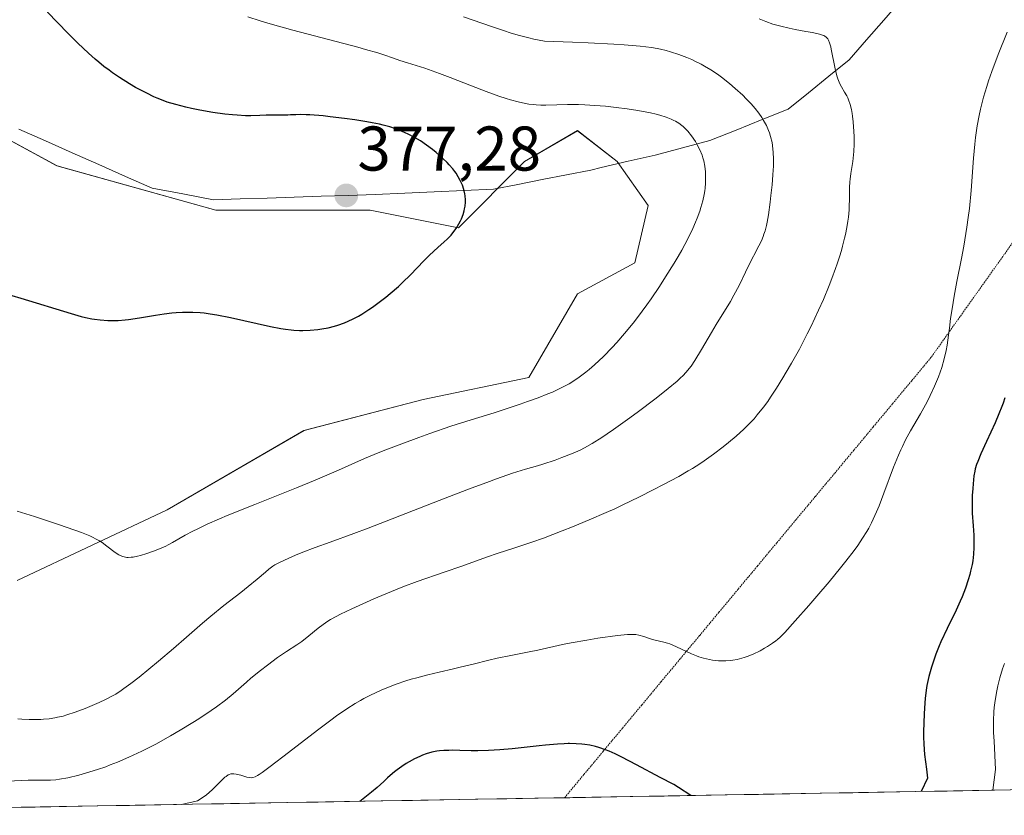
# Model space of a CAD drawing. Units: metres. Extents: x 622301 to 625788, y 4660096 to 4662470.
# Drawn here: x 622799 to 622955, y 4660103 to 4660229 of the extents above; entities that cross this region are included whole.
import ezdxf
from ezdxf.enums import TextEntityAlignment as Align

# ---------------------------------------------------------------- set-up
doc = ezdxf.new("R2010")
doc.units = ezdxf.units.M
doc.header["$MEASUREMENT"] = 0
doc.linetypes.add('TRAZOS2', pattern=[0.375, 0.25, -0.125])
for name, color, linetype, lineweight in [('Carátula', 7, 'Continuous', 5), ('Cultivos herbáceos CxS', 92, 'Continuous', 0), ('Curva de nivel maestra', 36, 'Continuous', 30), ('Curva de nivel normal', 36, 'Continuous', 0), ('Matorral CxS', 135, 'Continuous', 0), ('Municipio', 9, 'Continuous', 13), ('Municipio CxS', 142, 'Continuous', 0), ('Punto de cota en terreno', 7, 'Continuous', 0), ('Rótulo de punto de cota en terreno', 19, 'Continuous', 0), ('Vía pecuaria eje', 92, 'TRAZOS2', 0)]:
    doc.layers.add(name, color=color, linetype=linetype, lineweight=lineweight)
doc.styles.add('Arial', font='txt', dxfattribs={"height": 0.2})

# ---------------------------------------------------------------- blocks, each defined once
blk = doc.blocks.new('*U151')
at = {"layer": 'Matorral CxS', "color": 135, "linetype": 'Continuous', "lineweight": 0}
for points in [[(623134.27, 4660110.19, 352.39), (622726.38, 4660103.04, 363.4)], [(622798.31, 4660140.35, 368.65), (622822.12, 4660151.55, 370.55), (622843.83, 4660164.16, 372.02), (622862.74, 4660169.06, 371.11), (622879.55, 4660172.56, 370.15), (622887.25, 4660185.87, 372.25), (622896.35, 4660190.77, 370.8), (622898.45, 4660199.87, 371.84), (622893.55, 4660206.88, 373.06), (622887.25, 4660211.78, 372.56), (622878.85, 4660206.88, 372.93), (622868.34, 4660196.37, 374.19), (622854.34, 4660199.17, 376.35), (622829.82, 4660199.17, 376.43), (622804.61, 4660206.18, 376.56), (622787.81, 4660215.28, 377.34)]]:
    blk.add_polyline3d(points, dxfattribs=at)
blk = doc.blocks.new('*U180')
at = {"layer": 'Curva de nivel normal', "color": 36, "linetype": 'Continuous', "lineweight": 0}
blk.add_polyline3d([(622869.16, 4660229.88, 365), (622873.58, 4660228.32, 365), (622875.68, 4660227.61, 365), (622876.59, 4660227.32, 365), (622877.84, 4660226.94, 365), (622879.53, 4660226.5, 365), (622880.34, 4660226.32, 365), (622882.01, 4660226.02, 365), (622886.44, 4660225.85, 365), (622888.95, 4660225.75, 365), (622893.02, 4660225.53, 365), (622894.64, 4660225.42, 365), (622897.18, 4660225.2, 365), (622898.99, 4660224.97, 365), (622899.9, 4660224.82, 365), (622900.41, 4660224.71, 365), (622901.32, 4660224.49, 365), (622902.02, 4660224.29, 365), (622903.36, 4660223.86, 365), (622904.61, 4660223.4, 365), (622905.39, 4660223.07, 365), (622905.9, 4660222.83, 365), (622906.88, 4660222.34, 365), (622907.42, 4660222.05, 365), (622908.45, 4660221.42, 365), (622909.46, 4660220.76, 365), (622910.11, 4660220.29, 365), (622911.38, 4660219.29, 365), (622912.31, 4660218.49, 365), (622913.49, 4660217.4, 365), (622914.05, 4660216.86, 365), (622914.81, 4660216.05, 365), (622915.16, 4660215.66, 365), (622915.48, 4660215.28, 365), (622916.04, 4660214.55, 365), (622916.52, 4660213.86, 365), (622916.79, 4660213.42, 365), (622917.24, 4660212.59, 365), (622917.59, 4660211.81, 365), (622917.74, 4660211.42, 365), (622917.92, 4660210.83, 365), (622918.14, 4660209.88, 365), (622918.28, 4660208.89, 365), (622918.32, 4660208.32, 365), (622918.36, 4660207.33, 365), (622918.35, 4660206.15, 365), (622918.32, 4660205.48, 365), (622918.27, 4660204.75, 365), (622918.14, 4660203.15, 365), (622917.96, 4660201.49, 365), (622917.83, 4660200.4, 365), (622917.56, 4660198.43, 365), (622917.36, 4660197.25, 365), (622917.25, 4660196.74, 365), (622917.03, 4660195.85, 365), (622916.86, 4660195.32, 365), (622916.74, 4660194.98, 365), (622916.45, 4660194.3, 365), (622916.07, 4660193.51, 365), (622914.41, 4660190.32, 365), (622913.91, 4660189.29, 365), (622912.9, 4660187.18, 365), (622912.1, 4660185.64, 365), (622911.55, 4660184.66, 365), (622909.28, 4660180.99, 365), (622908.52, 4660179.71, 365), (622906.96, 4660177.04, 365), (622905.87, 4660175.26, 365), (622905.29, 4660174.39, 365), (622905, 4660174, 365), (622904.52, 4660173.42, 365), (622903.96, 4660172.83, 365), (622903.63, 4660172.52, 365), (622903.07, 4660172.01, 365), (622901.64, 4660170.81, 365), (622899.73, 4660169.31, 365), (622896.73, 4660167.03, 365), (622895.18, 4660165.89, 365), (622892.98, 4660164.31, 365), (622891.98, 4660163.62, 365), (622891.1, 4660163.03, 365), (622889.6, 4660162.08, 365), (622888.37, 4660161.39, 365), (622887.66, 4660161.03, 365), (622886.31, 4660160.45, 365), (622884.75, 4660159.85, 365), (622883.7, 4660159.47, 365), (622881.75, 4660158.82, 365), (622880.89, 4660158.57, 365), (622879.01, 4660158.03, 365), (622876.96, 4660157.37, 365), (622874.39, 4660156.47, 365), (622872.86, 4660155.92, 365), (622870.35, 4660154.99, 365), (622866.25, 4660153.43, 365), (622863.41, 4660152.32, 365), (622857.82, 4660150.11, 365), (622854.01, 4660148.62, 365), (622851.76, 4660147.78, 365), (622847.96, 4660146.41, 365), (622845.62, 4660145.57, 365), (622843.63, 4660144.82, 365), (622842.5, 4660144.36, 365), (622840.71, 4660143.58, 365), (622839.75, 4660143.1, 365), (622839.22, 4660142.8, 365), (622838.9, 4660142.59, 365), (622838.26, 4660142.11, 365), (622837.72, 4660141.67, 365), (622836.37, 4660140.52, 365), (622834.96, 4660139.37, 365), (622833.79, 4660138.45, 365), (622831.11, 4660136.35, 365), (622829.04, 4660134.69, 365), (622827.73, 4660133.58, 365), (622825.18, 4660131.33, 365), (622823.09, 4660129.51, 365), (622820.75, 4660127.53, 365), (622817.65, 4660125, 365), (622816.32, 4660123.97, 365), (622815.25, 4660123.17, 365), (622814.79, 4660122.84, 365), (622813.95, 4660122.3, 365), (622813.42, 4660121.99, 365), (622812.3, 4660121.41, 365), (622811.31, 4660120.96, 365), (622809.85, 4660120.33, 365), (622809.1, 4660120.02, 365), (622807.48, 4660119.4, 365), (622806.19, 4660118.98, 365), (622805.59, 4660118.8, 365), (622804.71, 4660118.6, 365), (622804.27, 4660118.51, 365), (622803.35, 4660118.38, 365), (622802.48, 4660118.29, 365), (622802.02, 4660118.26, 365), (622801.3, 4660118.24, 365), (622800.18, 4660118.25, 365), (622799.01, 4660118.32, 365), (622798.4, 4660118.38, 365)], dxfattribs=at)
blk = doc.blocks.new('*U186')
at = {"layer": 'Curva de nivel normal', "color": 36, "linetype": 'Continuous', "lineweight": 0}
blk.add_polyline3d([(622955.47, 4660227.43, 355), (622954.06, 4660223.89, 355), (622953.04, 4660221.19, 355), (622952.52, 4660219.72, 355), (622952.23, 4660218.82, 355), (622951.72, 4660217.08, 355), (622951.24, 4660215.22, 355), (622951.02, 4660214.21, 355), (622950.71, 4660212.55, 355), (622950.44, 4660210.68, 355), (622950.33, 4660209.66, 355), (622950.14, 4660207.42, 355), (622949.76, 4660202.29, 355), (622949.49, 4660199.44, 355), (622949.31, 4660197.97, 355), (622949.09, 4660196.47, 355), (622948.59, 4660193.44, 355), (622948.23, 4660191.46, 355), (622947.51, 4660187.8, 355), (622947.06, 4660185.48, 355), (622946.89, 4660184.49, 355), (622946.62, 4660182.86, 355), (622946.49, 4660181.95, 355), (622946.31, 4660180.4, 355), (622946.17, 4660179.3, 355), (622945.94, 4660177.72, 355), (622945.78, 4660176.87, 355), (622945.48, 4660175.54, 355), (622945.09, 4660174.14, 355), (622944.85, 4660173.42, 355), (622944.58, 4660172.69, 355), (622943.96, 4660171.19, 355), (622943.26, 4660169.69, 355), (622942.76, 4660168.7, 355), (622941.72, 4660166.79, 355), (622941.19, 4660165.88, 355), (622940.15, 4660164.08, 355), (622939.36, 4660162.66, 355), (622938.85, 4660161.64, 355), (622938.59, 4660161.1, 355), (622938.2, 4660160.24, 355), (622937.44, 4660158.35, 355), (622935.92, 4660154.22, 355), (622935.14, 4660152.2, 355), (622934.74, 4660151.25, 355), (622934.21, 4660150.06, 355), (622933.93, 4660149.49, 355), (622933.49, 4660148.66, 355), (622933.18, 4660148.12, 355), (622932.51, 4660147.03, 355), (622931.75, 4660145.91, 355), (622931.18, 4660145.12, 355), (622929.88, 4660143.42, 355), (622929.04, 4660142.36, 355), (622927.19, 4660140.11, 355), (622925.25, 4660137.83, 355), (622924, 4660136.38, 355), (622921.83, 4660133.9, 355), (622920.16, 4660132.09, 355), (622919.41, 4660131.34, 355), (622918.99, 4660130.97, 355), (622918.74, 4660130.77, 355), (622918.24, 4660130.4, 355), (622917.41, 4660129.85, 355), (622916.96, 4660129.58, 355), (622916.25, 4660129.18, 355), (622915.16, 4660128.64, 355), (622914.19, 4660128.25, 355), (622913.71, 4660128.09, 355), (622912.99, 4660127.89, 355), (622912.63, 4660127.8, 355), (622911.91, 4660127.68, 355), (622911.55, 4660127.63, 355), (622910.83, 4660127.57, 355), (622910.11, 4660127.57, 355), (622909.63, 4660127.59, 355), (622908.67, 4660127.69, 355), (622907.72, 4660127.88, 355), (622907.24, 4660128, 355), (622906.51, 4660128.23, 355), (622906.14, 4660128.36, 355), (622905.37, 4660128.67, 355), (622904.57, 4660129.03, 355), (622902.98, 4660129.79, 355), (622901.89, 4660130.26, 355), (622901.56, 4660130.38, 355), (622900.96, 4660130.56, 355), (622899.38, 4660130.92, 355), (622898.85, 4660131.07, 355), (622897.77, 4660131.42, 355), (622896.99, 4660131.64, 355), (622896.54, 4660131.73, 355), (622896.31, 4660131.75, 355), (622895.92, 4660131.77, 355), (622895.2, 4660131.75, 355), (622893.63, 4660131.6, 355), (622890.49, 4660131.15, 355), (622888.72, 4660130.87, 355), (622886.25, 4660130.44, 355), (622884.9, 4660130.16, 355), (622880.94, 4660129.26, 355), (622879.6, 4660128.99, 355), (622876.65, 4660128.42, 355), (622874.48, 4660127.98, 355), (622873.18, 4660127.68, 355), (622870.7, 4660127.06, 355), (622868.64, 4660126.55, 355), (622867.59, 4660126.31, 355), (622865.3, 4660125.79, 355), (622863.5, 4660125.36, 355), (622861.72, 4660124.89, 355), (622860.85, 4660124.65, 355), (622860.02, 4660124.39, 355), (622858.45, 4660123.85, 355), (622856.99, 4660123.29, 355), (622856.08, 4660122.9, 355), (622854.38, 4660122.12, 355), (622853.32, 4660121.58, 355), (622852.79, 4660121.29, 355), (622851.97, 4660120.82, 355), (622850.61, 4660119.96, 355), (622849.01, 4660118.85, 355), (622848.08, 4660118.17, 355), (622845.96, 4660116.57, 355), (622841.35, 4660113.03, 355), (622838.48, 4660110.81, 355), (622837.19, 4660109.86, 355), (622836.73, 4660109.54, 355), (622836.47, 4660109.38, 355), (622836.05, 4660109.15, 355), (622835.73, 4660109.04, 355), (622835.55, 4660109.01, 355), (622835.2, 4660109.03, 355), (622834.76, 4660109.12, 355), (622833.78, 4660109.39, 355), (622833.06, 4660109.57, 355), (622832.68, 4660109.64, 355), (622832.5, 4660109.64, 355), (622832.23, 4660109.61, 355), (622831.94, 4660109.52, 355), (622831.79, 4660109.44, 355), (622831.45, 4660109.22, 355), (622831.26, 4660109.07, 355), (622830.95, 4660108.79, 355), (622830.47, 4660108.32, 355), (622829.32, 4660107.14, 355), (622828.31, 4660106.24, 355), (622826.9, 4660105.33, 355), (622824.36, 4660104.76, 355)], dxfattribs=at)
blk = doc.blocks.new('*U197')
at = {"layer": 'Curva de nivel normal', "color": 36, "linetype": 'Continuous', "lineweight": 0}
blk.add_polyline3d([(622955.04, 4660127.13, 345), (622954.76, 4660126.31, 345), (622954.31, 4660124.87, 345), (622953.98, 4660123.6, 345), (622953.82, 4660122.82, 345), (622953.56, 4660121.29, 345), (622953.43, 4660120.16, 345), (622953.38, 4660119.46, 345), (622953.32, 4660118.09, 345), (622953.31, 4660116.2, 345), (622953.43, 4660114.84, 345), (622953.63, 4660110.33, 345), (622953.22, 4660107.02, 345)], dxfattribs=at)
blk = doc.blocks.new('*U202')
at = {"layer": 'Curva de nivel normal', "color": 36, "linetype": 'Continuous', "lineweight": 0}
blk.add_polyline3d([(622916.12, 4660229.56, 360), (622917.17, 4660229.12, 360), (622918.29, 4660228.72, 360), (622918.89, 4660228.54, 360), (622919.53, 4660228.37, 360), (622920.87, 4660228.06, 360), (622921.79, 4660227.87, 360), (622923.5, 4660227.55, 360), (622924.58, 4660227.35, 360), (622925.69, 4660227.11, 360), (622926.16, 4660226.97, 360), (622926.38, 4660226.87, 360), (622926.51, 4660226.8, 360), (622926.72, 4660226.64, 360), (622926.9, 4660226.46, 360), (622926.99, 4660226.34, 360), (622927.11, 4660226.13, 360), (622927.29, 4660225.71, 360), (622927.47, 4660225.1, 360), (622927.55, 4660224.72, 360), (622928.16, 4660221.58, 360), (622928.43, 4660220.51, 360), (622928.58, 4660220.03, 360), (622928.69, 4660219.74, 360), (622928.92, 4660219.2, 360), (622929.16, 4660218.74, 360), (622929.65, 4660217.91, 360), (622930, 4660217.31, 360), (622930.16, 4660217, 360), (622930.31, 4660216.67, 360), (622930.56, 4660215.94, 360), (622930.76, 4660215.12, 360), (622930.87, 4660214.52, 360), (622930.94, 4660214.09, 360), (622931.04, 4660213.18, 360), (622931.14, 4660211.66, 360), (622931.16, 4660210.87, 360), (622931.16, 4660209.66, 360), (622931.12, 4660208.49, 360), (622931.08, 4660207.92, 360), (622930.96, 4660206.87, 360), (622930.67, 4660204.97, 360), (622930.55, 4660204.08, 360), (622930.5, 4660203.64, 360), (622930.46, 4660202.77, 360), (622930.44, 4660200.88, 360), (622930.41, 4660199.8, 360), (622930.37, 4660199.2, 360), (622930.26, 4660198.04, 360), (622930.17, 4660197.4, 360), (622930.01, 4660196.38, 360), (622929.79, 4660195.27, 360), (622929.65, 4660194.68, 360), (622929.34, 4660193.43, 360), (622929.15, 4660192.77, 360), (622928.84, 4660191.73, 360), (622928.48, 4660190.63, 360), (622928.21, 4660189.87, 360), (622927.63, 4660188.29, 360), (622927.21, 4660187.2, 360), (622926.29, 4660184.97, 360), (622925.54, 4660183.28, 360), (622924.36, 4660180.75, 360), (622923.74, 4660179.5, 360), (622922.49, 4660177.1, 360), (622921.23, 4660174.83, 360), (622920.41, 4660173.42, 360), (622919.88, 4660172.53, 360), (622918.86, 4660170.88, 360), (622917.91, 4660169.44, 360), (622917.45, 4660168.78, 360), (622916.79, 4660167.87, 360), (622915.79, 4660166.62, 360), (622915.28, 4660166.03, 360), (622914.22, 4660164.9, 360), (622913.65, 4660164.35, 360), (622912.45, 4660163.27, 360), (622911.21, 4660162.23, 360), (622910.4, 4660161.57, 360), (622908.83, 4660160.38, 360), (622907.39, 4660159.35, 360), (622906.66, 4660158.86, 360), (622905.49, 4660158.12, 360), (622904.83, 4660157.73, 360), (622903.32, 4660156.87, 360), (622900.82, 4660155.51, 360), (622899.37, 4660154.76, 360), (622897.01, 4660153.57, 360), (622894.48, 4660152.34, 360), (622893.16, 4660151.73, 360), (622891.81, 4660151.13, 360), (622889.11, 4660149.96, 360), (622886.48, 4660148.87, 360), (622884.81, 4660148.21, 360), (622881.85, 4660147.08, 360), (622880.03, 4660146.43, 360), (622876.98, 4660145.44, 360), (622874.64, 4660144.67, 360), (622872.82, 4660144.04, 360), (622868.87, 4660142.63, 360), (622866.11, 4660141.65, 360), (622861.78, 4660140.17, 360), (622859.52, 4660139.33, 360), (622856.82, 4660138.22, 360), (622854.9, 4660137.4, 360), (622851.4, 4660135.82, 360), (622849.65, 4660134.99, 360), (622848.94, 4660134.63, 360), (622848.03, 4660134.12, 360), (622847.62, 4660133.87, 360), (622846.85, 4660133.34, 360), (622846.1, 4660132.77, 360), (622844.61, 4660131.55, 360), (622843.48, 4660130.66, 360), (622842.71, 4660130.12, 360), (622841.06, 4660129.04, 360), (622839.64, 4660128.09, 360), (622838.03, 4660126.91, 360), (622836.9, 4660126.03, 360), (622835.4, 4660124.8, 360), (622834.68, 4660124.18, 360), (622832.57, 4660122.34, 360), (622831.37, 4660121.35, 360), (622829.93, 4660120.27, 360), (622829.09, 4660119.67, 360), (622827.15, 4660118.38, 360), (622826.2, 4660117.78, 360), (622824.18, 4660116.56, 360), (622822.61, 4660115.65, 360), (622820.28, 4660114.35, 360), (622819.15, 4660113.76, 360), (622818.07, 4660113.22, 360), (622816.04, 4660112.26, 360), (622814.21, 4660111.47, 360), (622813.08, 4660111.03, 360), (622812.37, 4660110.76, 360), (622811.06, 4660110.3, 360), (622809.15, 4660109.71, 360), (622808.07, 4660109.41, 360), (622806.32, 4660109, 360), (622805, 4660108.76, 360), (622804.44, 4660108.69, 360), (622803.6, 4660108.63, 360), (622803.01, 4660108.62, 360), (622801.55, 4660108.62, 360), (622800.02, 4660108.6, 360), (622793.42, 4660108.31, 360)], dxfattribs=at)
blk = doc.blocks.new('*U209')
at = {"layer": 'Curva de nivel maestra', "color": 36, "linetype": 'Continuous', "lineweight": 30}
for points in [[(622955.09, 4660169.33, 350), (622954.83, 4660168.51, 350), (622954.64, 4660167.96, 350), (622954.18, 4660166.82, 350), (622953.57, 4660165.39, 350), (622952.21, 4660162.4, 350), (622951.32, 4660160.47, 350), (622950.8, 4660159.23, 350), (622950.61, 4660158.74, 350), (622950.41, 4660158.05, 350), (622950.33, 4660157.71, 350), (622950.21, 4660156.94, 350), (622950.06, 4660155.67, 350), (622950, 4660154.94, 350), (622949.93, 4660153.81, 350), (622949.9, 4660152.65, 350), (622949.9, 4660152.09, 350), (622949.93, 4660151.01, 350), (622950.06, 4660149, 350), (622950.16, 4660147.55, 350), (622950.2, 4660146.24, 350), (622950.19, 4660145.58, 350), (622950.13, 4660144.54, 350), (622950, 4660143.45, 350), (622949.9, 4660142.88, 350), (622949.67, 4660141.83, 350), (622949.53, 4660141.29, 350), (622949.29, 4660140.44, 350), (622948.85, 4660139.13, 350), (622948.32, 4660137.76, 350), (622948.02, 4660137.06, 350), (622947.37, 4660135.63, 350), (622945.96, 4660132.72, 350), (622944.97, 4660130.61, 350), (622944.67, 4660129.93, 350), (622944.15, 4660128.62, 350), (622943.71, 4660127.38, 350), (622943.45, 4660126.58, 350), (622943.04, 4660125.08, 350), (622942.82, 4660124.13, 350), (622942.73, 4660123.64, 350), (622942.61, 4660122.89, 350), (622942.47, 4660121.61, 350), (622942.41, 4660120.89, 350), (622942.31, 4660119.18, 350), (622942.18, 4660116.28, 350), (622942.2, 4660115.5, 350), (622942.24, 4660114.34, 350), (622942.33, 4660112.69, 350), (622942.66, 4660110.37, 350), (622942.82, 4660108.92, 350), (622941.81, 4660106.82, 350)], [(622905.24, 4660106.18, 350), (622903.27, 4660107.43, 350), (622902.54, 4660107.92, 350), (622900.4, 4660109.03, 350), (622896.64, 4660111.04, 350), (622894.28, 4660112.28, 350), (622893.24, 4660112.78, 350), (622892.28, 4660113.2, 350), (622891.7, 4660113.43, 350), (622890.62, 4660113.8, 350), (622890.13, 4660113.95, 350), (622889.23, 4660114.16, 350), (622888.42, 4660114.29, 350), (622887.93, 4660114.35, 350), (622887.02, 4660114.4, 350), (622885.99, 4660114.42, 350), (622885.76, 4660114.43, 350), (622885.13, 4660114.41, 350), (622884.1, 4660114.35, 350), (622882.2, 4660114.18, 350), (622881.16, 4660114.06, 350), (622878.79, 4660113.79, 350), (622876.87, 4660113.59, 350), (622874.95, 4660113.42, 350), (622874.01, 4660113.36, 350), (622873.11, 4660113.33, 350), (622871.42, 4660113.29, 350), (622870.38, 4660113.3, 350), (622868.55, 4660113.34, 350), (622867.4, 4660113.36, 350), (622866.82, 4660113.35, 350), (622866.04, 4660113.34, 350), (622865.32, 4660113.28, 350), (622864.9, 4660113.23, 350), (622864.11, 4660113.06, 350), (622863.24, 4660112.8, 350), (622862.64, 4660112.57, 350), (622862.23, 4660112.4, 350), (622861.4, 4660112, 350), (622860.53, 4660111.53, 350), (622860.07, 4660111.25, 350), (622859.36, 4660110.79, 350), (622858.61, 4660110.25, 350), (622858.22, 4660109.94, 350), (622857.49, 4660109.34, 350), (622857.1, 4660109, 350), (622856.49, 4660108.42, 350), (622855.46, 4660107.46, 350), (622854.54, 4660106.7, 350), (622852.71, 4660105.25, 350)]]:
    blk.add_polyline3d(points, dxfattribs=at)
blk = doc.blocks.new('5PATER')
at = {"layer": 'Carátula', "linetype": 'Continuous', "lineweight": 5}
h = blk.add_hatch(color=250, dxfattribs=at)
edge = h.paths.add_edge_path()
edge.add_ellipse((0, 0.01), major_axis=(-1.33, -1.34), ratio=0.999422, start_angle=0, end_angle=360)

msp = doc.modelspace()

# ---------------------------------------------------------------- linework, layer by layer
at = {"layer": 'Cultivos herbáceos CxS', "color": 92, "linetype": 'Continuous', "lineweight": 0}
for points in [[(622787.8063, 4660215.2805, 377.3435), (622804.6135, 4660206.1765, 376.5584), (622829.8245, 4660199.1735, 376.4333), (622854.3351, 4660199.1737, 376.3489), (622868.3411, 4660196.3725, 374.1913), (622878.8459, 4660206.8771, 372.934), (622887.2495, 4660211.7793, 372.5643), (622893.5523, 4660206.8773, 373.0585), (622898.4543, 4660199.8743, 371.8424), (622896.3533, 4660190.7703, 370.797), (622887.2493, 4660185.8681, 372.2484), (622879.5457, 4660172.5623, 370.1508), (622862.7385, 4660169.0607, 371.113), (622843.8301, 4660164.1585, 372.0154), (622822.1205, 4660151.5529, 370.5513), (622798.3101, 4660140.3481, 368.65)], [(622798.3101, 4660140.3481, 368.65), (622822.1205, 4660151.5529, 370.5513), (622843.8301, 4660164.1585, 372.0154), (622862.7385, 4660169.0607, 371.113), (622879.5457, 4660172.5623, 370.1508), (622887.2493, 4660185.8681, 372.2484), (622896.3533, 4660190.7703, 370.797), (622898.4543, 4660199.8743, 371.8424), (622893.5523, 4660206.8773, 373.0585), (622887.2495, 4660211.7793, 372.5643), (622878.8459, 4660206.8771, 372.934), (622868.3411, 4660196.3725, 374.1913), (622854.3351, 4660199.1737, 376.3489), (622829.8245, 4660199.1735, 376.4333), (622804.6135, 4660206.1765, 376.5584), (622787.8063, 4660215.2805, 377.3435)]]:
    msp.add_polyline3d(points, dxfattribs=at)
at = {"layer": 'Curva de nivel maestra', "color": 36, "linetype": 'Continuous', "lineweight": 30}
msp.add_polyline3d([(622796.02, 4660186.02, 375), (622798.85, 4660185.19, 375), (622806.84, 4660182.73, 375), (622808.46, 4660182.28, 375), (622809.16, 4660182.1, 375), (622810.12, 4660181.91, 375), (622810.57, 4660181.83, 375), (622811.46, 4660181.72, 375), (622812.7, 4660181.64, 375), (622813.34, 4660181.63, 375), (622814.35, 4660181.65, 375), (622815.41, 4660181.73, 375), (622815.96, 4660181.8, 375), (622817.71, 4660182.06, 375), (622820.25, 4660182.5, 375), (622821.61, 4660182.7, 375), (622822.86, 4660182.85, 375), (622823.51, 4660182.91, 375), (622824.52, 4660182.96, 375), (622825.6, 4660182.97, 375), (622826.16, 4660182.96, 375), (622827.34, 4660182.88, 375), (622827.97, 4660182.82, 375), (622828.95, 4660182.7, 375), (622829.98, 4660182.53, 375), (622832.16, 4660182.11, 375), (622838.49, 4660180.67, 375), (622840.15, 4660180.35, 375), (622840.89, 4660180.23, 375), (622841.8, 4660180.12, 375), (622842.24, 4660180.08, 375), (622843.09, 4660180.04, 375), (622843.66, 4660180.04, 375), (622844.8, 4660180.09, 375), (622846.02, 4660180.21, 375), (622846.66, 4660180.31, 375), (622847.66, 4660180.49, 375), (622848.68, 4660180.75, 375), (622849.21, 4660180.91, 375), (622850.28, 4660181.28, 375), (622850.82, 4660181.51, 375), (622851.64, 4660181.89, 375), (622852.47, 4660182.33, 375), (622853.03, 4660182.65, 375), (622854.14, 4660183.35, 375), (622854.7, 4660183.73, 375), (622855.78, 4660184.52, 375), (622856.84, 4660185.35, 375), (622857.52, 4660185.92, 375), (622858.81, 4660187.05, 375), (622859.48, 4660187.68, 375), (622860.72, 4660188.89, 375), (622862.85, 4660191.08, 375), (622863.78, 4660192.02, 375), (622865.07, 4660193.2, 375), (622866.09, 4660194.1, 375), (622866.55, 4660194.54, 375), (622867.18, 4660195.2, 375), (622867.47, 4660195.54, 375), (622867.99, 4660196.25, 375), (622868.43, 4660196.98, 375), (622868.68, 4660197.47, 375), (622868.82, 4660197.8, 375), (622869.08, 4660198.44, 375), (622869.27, 4660199.05, 375), (622869.34, 4660199.35, 375), (622869.42, 4660199.79, 375), (622869.48, 4660200.44, 375), (622869.48, 4660200.77, 375), (622869.43, 4660201.42, 375), (622869.37, 4660201.76, 375), (622869.21, 4660202.43, 375), (622868.98, 4660203.11, 375), (622868.79, 4660203.56, 375), (622868.65, 4660203.86, 375), (622868.33, 4660204.44, 375), (622867.97, 4660205.02, 375), (622867.77, 4660205.3, 375), (622867.44, 4660205.73, 375), (622866.89, 4660206.37, 375), (622866.58, 4660206.7, 375), (622865.88, 4660207.37, 375), (622864.8, 4660208.32, 375), (622864.21, 4660208.79, 375), (622863.27, 4660209.49, 375), (622862.31, 4660210.14, 375), (622861.83, 4660210.44, 375), (622861.35, 4660210.72, 375), (622860.39, 4660211.23, 375), (622859.43, 4660211.66, 375), (622858.78, 4660211.92, 375), (622858.34, 4660212.08, 375), (622857.44, 4660212.37, 375), (622856.39, 4660212.66, 375), (622855.84, 4660212.79, 375), (622854.66, 4660213.05, 375), (622853.81, 4660213.2, 375), (622851.9, 4660213.51, 375), (622850.26, 4660213.73, 375), (622847.99, 4660214, 375), (622846.89, 4660214.11, 375), (622844.74, 4660214.29, 375), (622844.17, 4660214.32, 375), (622843.24, 4660214.34, 375), (622842.52, 4660214.32, 375), (622841.68, 4660214.27, 375), (622841.26, 4660214.26, 375), (622837.84, 4660214.24, 375), (622836.8, 4660214.2, 375), (622835.37, 4660214.15, 375), (622834.53, 4660214.16, 375), (622833.21, 4660214.22, 375), (622832.47, 4660214.28, 375), (622831.27, 4660214.39, 375), (622829.33, 4660214.66, 375), (622827.29, 4660215.03, 375), (622825.95, 4660215.32, 375), (622825.08, 4660215.52, 375), (622823.49, 4660215.92, 375), (622822.13, 4660216.33, 375), (622821.49, 4660216.55, 375), (622820.52, 4660216.94, 375), (622820.01, 4660217.16, 375), (622818.88, 4660217.71, 375), (622817.72, 4660218.32, 375), (622817.09, 4660218.66, 375), (622816.1, 4660219.24, 375), (622814.52, 4660220.23, 375), (622813.43, 4660220.97, 375), (622812.89, 4660221.37, 375), (622812.06, 4660221.99, 375), (622811.24, 4660222.65, 375), (622810.69, 4660223.11, 375), (622809.59, 4660224.09, 375), (622807.91, 4660225.68, 375), (622806.76, 4660226.82, 375), (622804.34, 4660229.34, 375), (622796.25, 4660237.97, 375)], dxfattribs=at)
at = {"layer": 'Curva de nivel normal', "color": 36, "linetype": 'Continuous', "lineweight": 0}
msp.add_polyline3d([(622798.3, 4660151.36, 370), (622801.05, 4660150.48, 370), (622804.84, 4660149.25, 370), (622807.45, 4660148.34, 370), (622808.5, 4660147.95, 370), (622809.81, 4660147.41, 370), (622810.37, 4660147.15, 370), (622810.71, 4660146.97, 370), (622811.34, 4660146.62, 370), (622811.77, 4660146.35, 370), (622812.55, 4660145.8, 370), (622813.86, 4660144.8, 370), (622814.44, 4660144.42, 370), (622814.82, 4660144.23, 370), (622815.01, 4660144.16, 370), (622815.3, 4660144.08, 370), (622815.7, 4660144.01, 370), (622815.91, 4660144, 370), (622816.37, 4660144.02, 370), (622816.69, 4660144.06, 370), (622817.42, 4660144.2, 370), (622817.88, 4660144.32, 370), (622818.89, 4660144.63, 370), (622819.93, 4660144.99, 370), (622820.62, 4660145.26, 370), (622821.87, 4660145.79, 370), (622822.27, 4660145.98, 370), (622822.97, 4660146.35, 370), (622824.96, 4660147.52, 370), (622826.17, 4660148.17, 370), (622826.96, 4660148.56, 370), (622828.45, 4660149.26, 370), (622830.43, 4660150.12, 370), (622831.63, 4660150.63, 370), (622836.03, 4660152.42, 370), (622842.62, 4660155.06, 370), (622845.62, 4660156.29, 370), (622849.3, 4660157.87, 370), (622853.44, 4660159.69, 370), (622855.62, 4660160.6, 370), (622856.81, 4660161.07, 370), (622859.37, 4660162.06, 370), (622862.04, 4660163.04, 370), (622863.82, 4660163.68, 370), (622867.16, 4660164.82, 370), (622870.36, 4660165.85, 370), (622874.01, 4660166.97, 370), (622875.76, 4660167.53, 370), (622878.15, 4660168.33, 370), (622879.33, 4660168.74, 370), (622881.02, 4660169.37, 370), (622882.57, 4660169.98, 370), (622883.26, 4660170.27, 370), (622883.9, 4660170.55, 370), (622885, 4660171.08, 370), (622885.93, 4660171.59, 370), (622886.49, 4660171.93, 370), (622887.54, 4660172.64, 370), (622888.58, 4660173.43, 370), (622889.12, 4660173.87, 370), (622889.97, 4660174.6, 370), (622891.37, 4660175.91, 370), (622892.76, 4660177.33, 370), (622893.52, 4660178.15, 370), (622894.74, 4660179.55, 370), (622896.07, 4660181.19, 370), (622896.77, 4660182.1, 370), (622898.25, 4660184.12, 370), (622898.93, 4660185.08, 370), (622900.27, 4660187.05, 370), (622901.25, 4660188.55, 370), (622902.62, 4660190.75, 370), (622903.24, 4660191.79, 370), (622903.81, 4660192.79, 370), (622904.78, 4660194.62, 370), (622905.57, 4660196.26, 370), (622906, 4660197.24, 370), (622906.25, 4660197.86, 370), (622906.66, 4660199, 370), (622906.86, 4660199.58, 370), (622907.16, 4660200.65, 370), (622907.37, 4660201.62, 370), (622907.46, 4660202.23, 370), (622907.51, 4660202.63, 370), (622907.57, 4660203.42, 370), (622907.6, 4660204.22, 370), (622907.59, 4660204.62, 370), (622907.57, 4660205.22, 370), (622907.47, 4660206.12, 370), (622907.3, 4660207.01, 370), (622907.18, 4660207.45, 370), (622907.03, 4660207.89, 370), (622906.68, 4660208.73, 370), (622906.26, 4660209.54, 370), (622905.97, 4660210.04, 370), (622905.37, 4660210.94, 370), (622904.79, 4660211.68, 370), (622904.5, 4660211.99, 370), (622904.05, 4660212.42, 370), (622903.82, 4660212.61, 370), (622903.33, 4660212.97, 370), (622902.84, 4660213.27, 370), (622902.57, 4660213.41, 370), (622902.12, 4660213.62, 370), (622901.31, 4660213.93, 370), (622900.32, 4660214.23, 370), (622899.73, 4660214.38, 370), (622898.86, 4660214.59, 370), (622896.83, 4660214.98, 370), (622895.15, 4660215.25, 370), (622893.42, 4660215.48, 370), (622892.55, 4660215.58, 370), (622891.69, 4660215.66, 370), (622890.01, 4660215.79, 370), (622888.42, 4660215.88, 370), (622887.43, 4660215.91, 370), (622885.65, 4660215.92, 370), (622884, 4660215.89, 370), (622882.23, 4660215.83, 370), (622881.45, 4660215.83, 370), (622880.68, 4660215.87, 370), (622880.3, 4660215.91, 370), (622879.53, 4660216.01, 370), (622878.99, 4660216.1, 370), (622877.86, 4660216.34, 370), (622876.6, 4660216.68, 370), (622875.91, 4660216.89, 370), (622874.77, 4660217.26, 370), (622872.78, 4660217.98, 370), (622870.45, 4660218.9, 370), (622867.05, 4660220.25, 370), (622865.37, 4660220.88, 370), (622863, 4660221.69, 370), (622860.24, 4660222.56, 370), (622859.07, 4660222.94, 370), (622858.03, 4660223.29, 370), (622856.51, 4660223.81, 370), (622855.54, 4660224.12, 370), (622853.62, 4660224.68, 370), (622852.39, 4660225.02, 370), (622842.05, 4660227.76, 370), (622838.47, 4660228.76, 370), (622836.85, 4660229.25, 370), (622834.93, 4660229.87, 370)], dxfattribs=at)
at = {"layer": 'Matorral CxS', "color": 135, "linetype": 'Continuous', "lineweight": 0}
for points in [[(622798.3101, 4660140.3481, 368.65), (622822.1205, 4660151.5529, 370.5513), (622843.8301, 4660164.1585, 372.0154), (622862.7385, 4660169.0607, 371.113), (622879.5457, 4660172.5623, 370.1508), (622887.2493, 4660185.8681, 372.2484), (622896.3533, 4660190.7703, 370.797), (622898.4543, 4660199.8743, 371.8424), (622893.5523, 4660206.8773, 373.0585), (622887.2495, 4660211.7793, 372.5643), (622878.8459, 4660206.8771, 372.934), (622868.3411, 4660196.3725, 374.1913), (622854.3351, 4660199.1737, 376.3489), (622829.8245, 4660199.1735, 376.4333), (622804.6135, 4660206.1765, 376.5584), (622787.8063, 4660215.2805, 377.3435)], [(622726.3753, 4660103.0366, 363.3976), (623134.272, 4660110.1948, 352.3924)]]:
    msp.add_polyline3d(points, dxfattribs=at)
at = {"layer": 'Municipio', "color": 9, "linetype": 'Continuous', "lineweight": 13}
msp.add_polyline3d([(622938.64, 4660232.524, 358.2325), (622935.89, 4660229.356, 358.5409), (622933.14, 4660226.188, 358.9651), (622930.39, 4660223.02, 359.4918), (622927.1667, 4660220.4133, 360.3684), (622923.9433, 4660217.8067, 361.6749), (622920.72, 4660215.2, 363.116), (622916.5733, 4660213.54, 364.797), (622912.4267, 4660211.88, 366.7202), (622908.28, 4660210.22, 368.6532), (622903.93, 4660209.06, 370.6145), (622899.58, 4660207.9, 372.0611), (622895.305, 4660206.91, 372.7506), (622891.03, 4660205.92, 372.865), (622889.35, 4660205.53, 372.8242), (622885.4925, 4660204.77, 372.7719), (622881.635, 4660204.01, 372.8817), (622877.7775, 4660203.25, 373.2155), (622873.92, 4660202.49, 373.8031), (622869.22, 4660202.275, 374.82), (622864.52, 4660202.06, 375.8335), (622859.82, 4660201.845, 376.4572), (622855.12, 4660201.63, 376.8538), (622850.84, 4660201.4917, 377.0972), (622846.56, 4660201.3533, 377.1033), (622842.28, 4660201.215, 377.0588), (622838, 4660201.0767, 376.9282), (622833.72, 4660200.9383, 376.7563), (622829.44, 4660200.8, 376.5969), (622824.575, 4660201.725, 376.571), (622819.71, 4660202.65, 376.6109), (622815.478, 4660204.524, 376.5911), (622811.246, 4660206.398, 376.6143), (622807.014, 4660208.272, 376.7839), (622802.782, 4660210.146, 376.8824), (622798.55, 4660212.02, 377.1051)], dxfattribs=at)
msp.add_polyline3d([(622938.64, 4660232.524, 358.2325), (622935.89, 4660229.356, 358.5409), (622933.14, 4660226.188, 358.9651), (622930.39, 4660223.02, 359.4918), (622927.1667, 4660220.4133, 360.3684), (622923.9433, 4660217.8067, 361.6749), (622920.72, 4660215.2, 363.116), (622916.5733, 4660213.54, 364.797), (622912.4267, 4660211.88, 366.7202), (622908.28, 4660210.22, 368.6532), (622903.93, 4660209.06, 370.6145), (622899.58, 4660207.9, 372.0611), (622895.305, 4660206.91, 372.7506), (622891.03, 4660205.92, 372.865), (622889.35, 4660205.53, 372.8242), (622885.4925, 4660204.77, 372.7719), (622881.635, 4660204.01, 372.8817), (622877.7775, 4660203.25, 373.2155), (622873.92, 4660202.49, 373.8031), (622869.22, 4660202.275, 374.82), (622864.52, 4660202.06, 375.8335), (622859.82, 4660201.845, 376.4572), (622855.12, 4660201.63, 376.8538), (622850.84, 4660201.4917, 377.0972), (622846.56, 4660201.3533, 377.1033), (622842.28, 4660201.215, 377.0588), (622838, 4660201.0767, 376.9282), (622833.72, 4660200.9383, 376.7563), (622829.44, 4660200.8, 376.5969), (622824.575, 4660201.725, 376.571), (622819.71, 4660202.65, 376.6109), (622815.478, 4660204.524, 376.5911), (622811.246, 4660206.398, 376.6143), (622807.014, 4660208.272, 376.7839), (622802.782, 4660210.146, 376.8824), (622798.55, 4660212.02, 377.1051)], dxfattribs=at)
at = {"layer": 'Municipio CxS', "color": 142, "linetype": 'Continuous', "lineweight": 0}
for points in [[(622938.64, 4660232.524, 358.2325), (622935.89, 4660229.356, 358.5409), (622933.14, 4660226.188, 358.9651), (622930.39, 4660223.02, 359.4918), (622927.1667, 4660220.4133, 360.3684), (622923.9433, 4660217.8067, 361.6749), (622920.72, 4660215.2, 363.116), (622916.5733, 4660213.54, 364.797), (622912.4267, 4660211.88, 366.7202), (622908.28, 4660210.22, 368.6532), (622903.93, 4660209.06, 370.6145), (622899.58, 4660207.9, 372.0611), (622895.305, 4660206.91, 372.7506), (622891.03, 4660205.92, 372.865), (622889.35, 4660205.53, 372.8242), (622885.4925, 4660204.77, 372.7719), (622881.635, 4660204.01, 372.8817), (622877.7775, 4660203.25, 373.2155), (622873.92, 4660202.49, 373.8031), (622869.22, 4660202.275, 374.82), (622864.52, 4660202.06, 375.8335), (622859.82, 4660201.845, 376.4572), (622855.12, 4660201.63, 376.8538), (622850.84, 4660201.4917, 377.0972), (622846.56, 4660201.3533, 377.1033), (622842.28, 4660201.215, 377.0588), (622838, 4660201.0767, 376.9282), (622833.72, 4660200.9383, 376.7563), (622829.44, 4660200.8, 376.5969), (622824.575, 4660201.725, 376.571), (622819.71, 4660202.65, 376.6109), (622815.478, 4660204.524, 376.5911), (622811.246, 4660206.398, 376.6143), (622807.014, 4660208.272, 376.7839), (622802.782, 4660210.146, 376.8824), (622798.55, 4660212.02, 377.1051)], [(622798.55, 4660212.02, 377.1051), (622802.782, 4660210.146, 376.8824), (622807.014, 4660208.272, 376.7839), (622811.246, 4660206.398, 376.6143), (622815.478, 4660204.524, 376.5911), (622819.71, 4660202.65, 376.6109), (622824.575, 4660201.725, 376.571), (622829.44, 4660200.8, 376.5969), (622833.72, 4660200.9383, 376.7563), (622838, 4660201.0767, 376.9282), (622842.28, 4660201.215, 377.0588), (622846.56, 4660201.3533, 377.1033), (622850.84, 4660201.4917, 377.0972), (622855.12, 4660201.63, 376.8538), (622859.82, 4660201.845, 376.4572), (622864.52, 4660202.06, 375.8335), (622869.22, 4660202.275, 374.82), (622873.92, 4660202.49, 373.8031), (622877.7775, 4660203.25, 373.2155), (622881.635, 4660204.01, 372.8817), (622885.4925, 4660204.77, 372.7719), (622889.35, 4660205.53, 372.8242), (622891.03, 4660205.92, 372.865), (622895.305, 4660206.91, 372.7506), (622899.58, 4660207.9, 372.0611), (622903.93, 4660209.06, 370.6145), (622908.28, 4660210.22, 368.6532), (622912.4267, 4660211.88, 366.7202), (622916.5733, 4660213.54, 364.797), (622920.72, 4660215.2, 363.116), (622923.9433, 4660217.8067, 361.6749), (622927.1667, 4660220.4133, 360.3684), (622930.39, 4660223.02, 359.4918), (622933.14, 4660226.188, 358.9651), (622935.89, 4660229.356, 358.5409), (622938.64, 4660232.524, 358.2325)], [(622955.9478, 4660107.0654, 343.4011), (622950.9535, 4660106.9778, 346.0845), (622945.9592, 4660106.8901, 348.1784), (622940.9649, 4660106.8025, 349.8465), (622935.9706, 4660106.7148, 351.0886), (622930.9763, 4660106.6272, 351.7755), (622925.982, 4660106.5395, 352.1341), (622920.9877, 4660106.4519, 352.1318), (622915.9934, 4660106.3642, 351.5597), (622910.9992, 4660106.2766, 350.7035), (622906.0049, 4660106.189, 349.5398), (622901.0106, 4660106.1013, 348.5808), (622896.0163, 4660106.0137, 347.0228), (622891.022, 4660105.926, 345.9445), (622886.0277, 4660105.8384, 345.2328), (622881.0334, 4660105.7507, 345.3919), (622876.0391, 4660105.6631, 345.5895), (622871.0448, 4660105.5754, 345.7119), (622866.0506, 4660105.4878, 346.0652), (622861.0563, 4660105.4002, 347.2156), (622856.062, 4660105.3125, 348.8431), (622851.0677, 4660105.2249, 350.5229), (622846.0734, 4660105.1372, 351.8354), (622841.0791, 4660105.0496, 352.6372), (622836.0848, 4660104.9619, 353.3352), (622831.0905, 4660104.8743, 353.3604), (622826.0962, 4660104.7866, 354.9197), (622821.1019, 4660104.699, 355.7508), (622816.1077, 4660104.6113, 356.209), (622811.1134, 4660104.5237, 356.8591), (622806.1191, 4660104.4361, 357.475), (622801.1248, 4660104.3484, 357.3183), (622796.1305, 4660104.2608, 357.4891)]]:
    msp.add_polyline3d(points, dxfattribs=at)
at = {"layer": 'Vía pecuaria eje', "color": 92, "linetype": 'TRAZOS2', "lineweight": 0}
msp.add_polyline3d([(622957.6321, 4660195.8062, 350.4353), (622954.7817, 4660191.7937, 351.6317), (622951.9313, 4660187.7812, 352.5908), (622949.0808, 4660183.7687, 353.758), (622946.2304, 4660179.7562, 354.8166), (622943.38, 4660175.7437, 355.2988), (622940.3177, 4660172.0637, 355.6624), (622937.2555, 4660168.3837, 355.6825), (622934.1932, 4660164.7037, 355.8251), (622931.131, 4660161.0237, 356.0874), (622928.0687, 4660157.3437, 356.2324), (622925.0065, 4660153.6637, 356.3246), (622921.9442, 4660149.9837, 356.3027), (622918.8819, 4660146.3037, 356.1785), (622915.8197, 4660142.6237, 355.9855), (622912.7574, 4660138.9438, 355.7635), (622909.6952, 4660135.2638, 355.5279), (622906.6329, 4660131.5838, 355.2163), (622903.5706, 4660127.9038, 354.6212), (622900.5084, 4660124.2238, 354.0329), (622897.4461, 4660120.5438, 353.0635), (622894.3839, 4660116.8638, 351.4636), (622891.3216, 4660113.1838, 349.2896), (622888.2594, 4660109.5038, 347.3186), (622885.1971, 4660105.8238, 345.2579)], dxfattribs=at)

# ---------------------------------------------------------------- block references
at = {"layer": 'Curva de nivel maestra', "color": 36, "linetype": 'Continuous', "lineweight": 30}
msp.add_blockref('*U209', (0, 0), dxfattribs=at)
at = {"layer": 'Curva de nivel normal', "color": 36, "linetype": 'Continuous', "lineweight": 0}
for name in ['*U202', '*U186', '*U197', '*U180']:
    msp.add_blockref(name, (0, 0), dxfattribs=at)
at = {"layer": 'Matorral CxS', "color": 135, "linetype": 'Continuous', "lineweight": 0}
msp.add_blockref('*U151', (0, 0), dxfattribs=at)
at = {"layer": 'Punto de cota en terreno', "linetype": 'Continuous', "lineweight": 0}
msp.add_blockref('5PATER', (622850.55, 4660201.49, 377.28), dxfattribs=at)

# ---------------------------------------------------------------- texts
at = {"layer": 'Rótulo de punto de cota en terreno', "color": 19, "linetype": 'Continuous', "lineweight": 0, "style": 'Arial'}
msp.add_text('377,28', height=7, dxfattribs=at).set_placement((622852.3139, 4660203.2539), align=Align.BOTTOM_LEFT)

doc.saveas('drawing.dxf')
